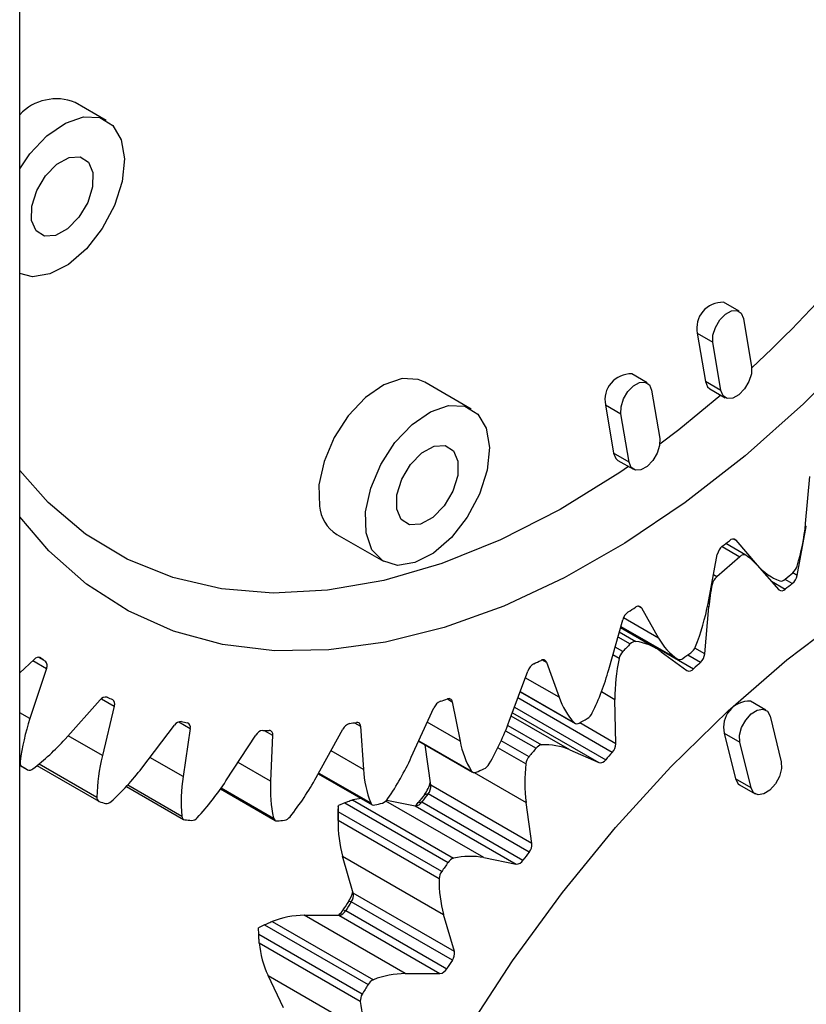
# Model space of a CAD drawing. Units: inches. Extents: x 0.1 to 10.9, y 0.1 to 8.2.
# Drawn here: x 2.6 to 2.7, y 5.6 to 5.6 of the extents above; entities that cross this region are included whole.
import ezdxf

# ---------------------------------------------------------------- set-up
doc = ezdxf.new("R2010")
doc.units = ezdxf.units.IN
doc.header["$MEASUREMENT"] = 0

msp = doc.modelspace()

# ---------------------------------------------------------------- linework, layer by layer
at = {"color": 7, "linetype": 'Continuous', "lineweight": 25}
for p, q in [((2.62423384506922, 5.182750225331261), (2.624233845069218, 5.917907160990095)), ((2.627677339505845, 5.607124113145129), (2.626440057299044, 5.607838380959497)), ((2.652860698139866, 5.599524261107956), (2.652242057036465, 5.59988139501514)), ((2.653032599127717, 5.599241914655715), (2.653353714285013, 5.597316461771336)), ((2.65119533651, 5.598648345382725), (2.651516451667296, 5.596722892498345)), ((2.65119533651, 5.598648345382725), (2.6518139776134, 5.598291211475542)), ((2.652135092770696, 5.596365758591162), (2.6518139776134, 5.598291211475542)), ((2.649204833596914, 5.596672151567434), (2.648586192493514, 5.597029285474617)), ((2.64220334750337, 5.59563156909507), (2.64034742419317, 5.596702970816622)), ((2.652135092770696, 5.596365758591162), (2.651516451667296, 5.596722892498345)), ((2.651688352655147, 5.596440546046106), (2.652306993758547, 5.59608341213892)), ((2.649376734584766, 5.596389805115193), (2.649697849742062, 5.594464352230813)), ((2.647539471967048, 5.595796235842203), (2.647860587124345, 5.593870782957824)), ((2.647539471967048, 5.595796235842203), (2.648158113070449, 5.595439101935019)), ((2.648479228227745, 5.59351364905064), (2.648158113070449, 5.595439101935019)), ((2.648479228227745, 5.59351364905064), (2.647860587124345, 5.593870782957824)), ((2.648032488112196, 5.593588436505583), (2.648651129215597, 5.593231302598399)), ((2.655504533907112, 5.591068811109782), (2.655676068065656, 5.59294344066105)), ((2.655173780490676, 5.589009495484435), (2.655531966887871, 5.590954353625834)), ((2.636848146038713, 5.590641386478), (2.638704069348913, 5.589569984756448)), ((2.653124158332519, 5.589813462470863), (2.652325506764613, 5.590274514207253)), ((2.652723784342129, 5.590412021566497), (2.653580865323493, 5.589419372288791)), ((2.651624608937633, 5.587893205923415), (2.651991363296168, 5.589840625928523)), ((2.652889482661986, 5.589753221946854), (2.65196708149114, 5.588955880653798)), ((2.653577699828203, 5.589416474043616), (2.654442104247074, 5.588433714426128)), ((2.65383472909646, 5.58912425204678), (2.654163116443054, 5.588934678066788)), ((2.648971725441355, 5.587713071937853), (2.649657053303017, 5.586506920201894)), ((2.651493948428644, 5.585885271897333), (2.651656720932329, 5.587755942980584)), ((2.647672911743418, 5.585256790277193), (2.648228864205518, 5.587245024153495)), ((2.649559404763883, 5.586102056233717), (2.648138613005496, 5.586922261857266)), ((2.648154447689007, 5.586978890897199), (2.650422327836399, 5.585669671555626)), ((2.64976386867227, 5.585968298712791), (2.650785265843794, 5.585215979112458)), ((2.624233845069219, 5.58512254097093), (2.624809063421835, 5.585664196301278)), ((2.645191454589512, 5.585556269644417), (2.645693776266929, 5.584156420428362)), ((2.625298772270268, 5.58530066443549), (2.624641581166225, 5.583303846017186)), ((2.643714329083146, 5.583202854043138), (2.644450350924753, 5.585199255045355)), ((2.644147255650393, 5.584377133098296), (2.646332070394234, 5.583115866393493)), ((2.626037892273636, 5.582489697540104), (2.627441712374657, 5.584051178262095)), ((2.641445043729475, 5.583977029320216), (2.641756111114592, 5.582406468109495)), ((2.647955055729126, 5.582307227249765), (2.64791974161929, 5.584072994907396)), ((2.653924951277419, 5.583645615978739), (2.653306310174019, 5.584002749885923)), ((2.627998964029093, 5.583804257847978), (2.627526280835835, 5.58183018667599)), ((2.639813860774658, 5.581765122797429), (2.640717866537481, 5.583736910076296)), ((2.654087901794486, 5.583406880901948), (2.654535740015557, 5.581585590705035)), ((2.629090549773677, 5.581332490414737), (2.630399671595736, 5.583040435751037)), ((2.631015315999415, 5.582914181214965), (2.630734902161908, 5.580995271483361)), ((2.636035552399745, 5.580967204047372), (2.63709269833415, 5.582882000910286)), ((2.637794008823992, 5.583001282047716), (2.637908714198945, 5.581285797413987)), ((2.652268540118338, 5.58272608887806), (2.652716378339409, 5.580904798681146)), ((2.652268540118338, 5.58272608887806), (2.652887181221738, 5.582368954970876)), ((2.632441443677466, 5.580822199596786), (2.633634371476438, 5.582648565132191)), ((2.634298299765272, 5.582645049570155), (2.634214759670976, 5.580812809723676)), ((2.640110511924018, 5.582412168409996), (2.642254071161367, 5.581174718002146)), ((2.65333501944281, 5.580547664773963), (2.652887181221738, 5.582368954970876)), ((2.640594043740311, 5.580655483332617), (2.640364319601787, 5.582265648356387)), ((2.64611938474062, 5.582064939023484), (2.647281003351479, 5.581555412507345)), ((2.624233845069219, 5.581448341574683), (2.624490772534422, 5.581300020506124)), ((2.624918196188576, 5.581433471407606), (2.627377927710397, 5.580013498625029)), ((2.636116070483239, 5.581113045570916), (2.638255290772462, 5.579878099984505)), ((2.65333501944281, 5.580547664773963), (2.652716378339409, 5.580904798681146)), ((2.628480127856955, 5.580606313322837), (2.630755647075897, 5.579292684039127)), ((2.632225375178797, 5.580503488865385), (2.634401389090951, 5.579247302772572)), ((2.644615210912412, 5.57833411293592), (2.640594043740311, 5.580655483332617)), ((2.652879328856477, 5.580666063604355), (2.653497969959877, 5.580308929697171)), ((2.637164842426533, 5.579954012830679), (2.636914624878078, 5.579842832716596)), ((2.637164842426533, 5.579954012830679), (2.641280730752436, 5.577577961075862)), ((2.637478138682, 5.580066162948048), (2.641499305853963, 5.577744792551432)), ((2.638839144747438, 5.580060393229862), (2.639965689491271, 5.579833491409937)), ((2.640094792703719, 5.579960494462989), (2.640237406700677, 5.579986567432107)), ((2.640237406700447, 5.57998656743228), (2.644258573872548, 5.577665197035583)), ((2.640480719046676, 5.580304860470521), (2.640335540898151, 5.580275433164404)), ((2.644501886218575, 5.57798349007399), (2.640480719046474, 5.580304860470686)), ((2.644615210912412, 5.57833411293592), (2.644382390045762, 5.579965983311811)), ((2.636907332927107, 5.579809847952709), (2.636914624878078, 5.579842832716596)), ((2.636908305554555, 5.579590653440133), (2.636914624878078, 5.579842832716596)), ((2.641024193880416, 5.577214601685255), (2.636908305554555, 5.579590653440133)), ((2.639965689491271, 5.579833491409937), (2.643986856663373, 5.577512121013242)), ((2.636901804614883, 5.579554056179611), (2.636901804615438, 5.579196922271946)), ((2.640923199750938, 5.576928794598112), (2.636902032578976, 5.579250164994729)), ((2.637081582254683, 5.57782371560738), (2.641102749426786, 5.575502345210684)), ((2.637508086965954, 5.576352537779687), (2.637081582254683, 5.57782371560738)), ((2.642704090358655, 5.577770488033877), (2.643986856663373, 5.577512121013242)), ((2.641529254138056, 5.574031167382991), (2.637508086965954, 5.576352537779687)), ((2.637094989930142, 5.575685509635306), (2.637205653743157, 5.575666050760518)), ((2.637205653742908, 5.575666050760688), (2.641226820915011, 5.573344680363991)), ((2.637427275604074, 5.576006291557014), (2.637314276225059, 5.57602216479794)), ((2.641448442775959, 5.573684921160462), (2.637427275603857, 5.576006291557159)), ((2.639574064565705, 5.573155460510497), (2.635552897393603, 5.575476830907193)), ((2.635552897393603, 5.575476830907193), (2.63693574840492, 5.575473865761396)), ((2.63693574840492, 5.575473865761396), (2.640956915577022, 5.5731524953647)), ((2.641529254138056, 5.574031167382991), (2.641102749426786, 5.575502345210684)), ((2.633976829811217, 5.575090160404474), (2.633739545867171, 5.574968352356411)), ((2.633746237174473, 5.574705663372724), (2.633739545867171, 5.574968352356411)), ((2.633976829811217, 5.575090160404474), (2.638092718137117, 5.572714108649658)), ((2.634283829949345, 5.575230618618685), (2.638304997121308, 5.572909248222069)), ((2.637862125500336, 5.572329611617845), (2.633746237174473, 5.574705663372724)), ((2.637787154113729, 5.572045781364935), (2.633765986941765, 5.574367151761551)), ((2.634113504198552, 5.57307674381493), (2.638134671370655, 5.570755373418233)), ((2.634726689558876, 5.571790415234691), (2.634113504198552, 5.57307674381493)), ((2.639574064565705, 5.573155460510497), (2.640956915577022, 5.5731524953647))]:
    msp.add_line(p, q, dxfattribs=at)
at = {"color": 1, "linetype": 'Continuous', "lineweight": 25}
for p, q in [((2.655495387133234, 5.590975470668698), (2.655531966887871, 5.590954353625834)), ((2.652181129774291, 5.590162145364741), (2.652889482661986, 5.589753221946854)), ((2.65265481587485, 5.590451836215178), (2.652723784342129, 5.590412021566497)), ((2.653580865323493, 5.589419372288791), (2.653569163178194, 5.589426127793477)), ((2.65196708149114, 5.588955880653798), (2.651838698452207, 5.589029994604616)), ((2.655173780490676, 5.589009495484435), (2.654994154753327, 5.58911319121538)), ((2.651787695397906, 5.588648655599022), (2.651768922496776, 5.588659492964165)), ((2.654141697902014, 5.588775252736573), (2.654692734113377, 5.588457146302838)), ((2.654976054968827, 5.588680101173135), (2.654684932776527, 5.588848162437466)), ((2.648859445749979, 5.587777889624), (2.648971725441355, 5.587713071937853)), ((2.651603803815599, 5.587786491381832), (2.651656720932329, 5.587755942980584)), ((2.649657053303017, 5.586506920201894), (2.648254467527641, 5.587316615735165)), ((2.64809273158173, 5.586758177682375), (2.648745617279103, 5.586381274791885)), ((2.648148447383317, 5.586957432208096), (2.65104726553645, 5.585283980108722)), ((2.648154515690522, 5.586979134088706), (2.650415908417459, 5.585673659855246)), ((2.648037425753826, 5.586560389331584), (2.648525261385117, 5.586278767816127)), ((2.64808216527533, 5.58569941119392), (2.647836356832196, 5.585841313387667)), ((2.648229829864968, 5.585975137714575), (2.647923263491069, 5.586152114715169)), ((2.651321682750263, 5.585543144740641), (2.650812987235259, 5.585836808410645)), ((2.651493948428644, 5.585885271897333), (2.651097254847047, 5.586114278227453)), ((2.624755849340152, 5.585614087171655), (2.625298772270268, 5.58530066443549)), ((2.624975901789716, 5.58575309620224), (2.625260171801321, 5.585588990617627)), ((2.625070545950992, 5.585729758013176), (2.625045537203031, 5.58574419525607)), ((2.645037707303468, 5.585645026063415), (2.645191454589512, 5.585556269644417)), ((2.645693776266929, 5.584156420428362), (2.644351551764225, 5.584931270140634)), ((2.644148936449386, 5.58438169213256), (2.646305614646933, 5.583136668310194)), ((2.647383935663108, 5.584382309101962), (2.64791974161929, 5.584072994907396)), ((2.627489922283647, 5.584098121392562), (2.627998964029093, 5.583804257847978)), ((2.641252351274618, 5.584088268306616), (2.641445043729475, 5.583977029320216)), ((2.64781107849189, 5.581957984966132), (2.644054825509807, 5.584126423656174)), ((2.624641581166225, 5.583303846017186), (2.62423384506922, 5.583539227055761)), ((2.643839433080157, 5.583542188735258), (2.647281003351479, 5.581555412507345)), ((2.643920529290147, 5.58376215578752), (2.647550070842779, 5.581666866048682)), ((2.630561933638241, 5.583175913280947), (2.631015315999415, 5.582914181214965)), ((2.637551862977635, 5.58314106986935), (2.637794008823992, 5.583001282047716)), ((2.641756111114592, 5.582406468109495), (2.640452835466653, 5.58315883312651)), ((2.64611938474062, 5.582064939023484), (2.643790473839502, 5.58340939066924)), ((2.647955055729126, 5.582307227249765), (2.646515933306599, 5.583138014940477)), ((2.633964018683118, 5.582838025931265), (2.634298299765272, 5.582645049570155)), ((2.643566160594607, 5.582823622345194), (2.644777383482153, 5.582124398255618)), ((2.643651852165962, 5.583037681172048), (2.644998665703891, 5.582260182266131)), ((2.627526280835835, 5.58183018667599), (2.626156096604487, 5.582621177196041)), ((2.640116790977146, 5.582425864071672), (2.642210886390872, 5.581216968521393)), ((2.64449911470324, 5.581788142857366), (2.643392989962785, 5.582426695078065)), ((2.637908714198945, 5.581285797413987), (2.636621653158159, 5.582028801937537)), ((2.644373756151708, 5.58150505188046), (2.643260078608503, 5.582147964241377)), ((2.624233845069219, 5.581613906857726), (2.624253961099965, 5.581602294120361)), ((2.630734902161908, 5.580995271483361), (2.629415770743671, 5.581756789841734)), ((2.634214759670976, 5.580812809723676), (2.632922557543751, 5.581558782133253)), ((2.624233845069219, 5.581449790045244), (2.624322398866516, 5.581398669026206)), ((2.625008651676407, 5.581505774755405), (2.627305491212922, 5.580179837514343)), ((2.636130917092829, 5.581139937072402), (2.638198958974038, 5.579946081906303)), ((2.642316957647465, 5.581158332055491), (2.644382390045762, 5.579965983311811)), ((2.628533744201382, 5.580664868091643), (2.630684568341846, 5.579423223744497)), ((2.632255114820605, 5.580545977341504), (2.634335708133698, 5.579344876388008)), ((2.642704090358655, 5.577770488033877), (2.638802290021442, 5.580022949423562))]:
    msp.add_line(p, q, dxfattribs=at)
at = {"color": 7, "linetype": 'Continuous', "lineweight": 25, "flags": 128}
for points in [[(2.667419525433069, 5.611795015014156), (2.665741026067668, 5.608821454579707), (2.663913676632252, 5.605943779796116), (2.661952189870011, 5.603185160008694), (2.659872358519018, 5.600567806001928), (2.657690928158393, 5.598112791171302), (2.655425462382737, 5.595839881852704), (2.653094201390405, 5.593767378175522), (2.650715915124147, 5.591911966720749), (2.648309752146569, 5.590288586170456), (2.645895085467166, 5.588910307030303), (2.643491356562238, 5.587788226393509), (2.641117918843561, 5.58693137859359), (2.638793881836085, 5.586346662465212), (2.636537957319283, 5.586038785798834), (2.634368308670901, 5.586010227436345), (2.632302404626124, 5.586261217312887), (2.630356878629589, 5.586789734605554), (2.628547394912669, 5.587591524003869), (2.626888522374294, 5.588660129971041), (2.62539361728074, 5.589986948720154), (2.624233845069219, 5.591345702111081)], [(2.624233845069219, 5.605198641959147), (2.62463871867028, 5.605788463954152), (2.625318608690076, 5.606511320604024), (2.626052619183796, 5.607019327375715), (2.626775530097921, 5.607267345638208), (2.62742310762529, 5.607233337880469), (2.627937811660748, 5.606920325841014), (2.628273908492002, 5.606356122013182), (2.62840153444066, 5.605590858383039), (2.628309349381107, 5.604692531982431), (2.62800554436043, 5.60374096305429), (2.627517113787945, 5.602820702673775), (2.626887456863456, 5.602013520014189), (2.626172521367911, 5.601391136797101), (2.62543583245753, 5.601008854502632), (2.624742848174907, 5.600900640590262), (2.624233845069219, 5.601032316222429)], [(2.627146321942933, 5.605044024155991), (2.627135483537291, 5.604480430239706), (2.626940771101933, 5.603857902447148), (2.626591827840072, 5.603271214991506), (2.626141777200147, 5.602809685719564), (2.625659135312366, 5.602543578279206), (2.625217380028987, 5.602513405115954), (2.62488376458738, 5.602723759820393), (2.624709078914298, 5.603142617795643), (2.624719917319941, 5.603706211711929), (2.624914629755299, 5.604328739504487), (2.62526357301716, 5.60491542696013), (2.625713623657085, 5.605376956232071), (2.626196265544865, 5.605643063672429), (2.626638020828245, 5.60567323683568), (2.626971636269852, 5.605462882131241), (2.627146321942933, 5.605044024155991)], [(2.6518139776134, 5.598291211475542), (2.651819396816221, 5.598573008433684), (2.6519167530339, 5.598884272329963), (2.65209122466483, 5.599177616057784), (2.652316249984793, 5.599408380693755), (2.652557570928683, 5.599541434413934), (2.652778448570373, 5.59955652099556), (2.652945256291177, 5.59945134364334), (2.653032599127717, 5.599241914655715)], [(2.653353714285013, 5.597316461771336), (2.653348295082192, 5.597034664813194), (2.653250938864513, 5.596723400916914), (2.653076467233583, 5.596430057189092), (2.65285144191362, 5.596199292553122), (2.65261012096973, 5.596066238832943), (2.65238924332804, 5.596051152251317), (2.652222435607236, 5.596156329603536), (2.652135092770696, 5.596365758591162)], [(2.64034742419317, 5.596702970816622), (2.640093192312615, 5.596812195551963), (2.639445614785247, 5.596846203309702), (2.638722703871121, 5.596598185047209), (2.6379886933774, 5.596090178275518), (2.637308803357605, 5.595367321625646), (2.636743445023641, 5.594493844083134), (2.636342852944515, 5.59354735796083), (2.636142621484427, 5.592611962704287), (2.636160542087307, 5.591770772286963)], [(2.648158113070449, 5.595439101935019), (2.64816353227327, 5.595720898893163), (2.648260888490948, 5.596032162789441), (2.64843536012188, 5.596325506517262), (2.648660385441842, 5.596556271153233), (2.648901706385733, 5.596689324873412), (2.649122584027422, 5.596704411455038), (2.649289391748226, 5.596599234102818), (2.649376734584766, 5.596389805115193)], [(2.651516451667296, 5.596722892498345), (2.651603794503836, 5.596513463510721), (2.651688352655147, 5.596440546046106)], [(2.652133756238118, 5.596183420030737), (2.650458387731168, 5.594809462875726), (2.64969969959586, 5.594231055968113)], [(2.638016465397508, 5.59069937056541), (2.637998544794628, 5.591540560982735), (2.638198776254715, 5.592475956239277), (2.638599368333841, 5.593422442361581), (2.639164726667806, 5.594295919904093), (2.639844616687602, 5.595018776553967), (2.640578627181322, 5.595526783325656), (2.641301538095447, 5.595774801588149), (2.641949115622816, 5.59574079383041), (2.642463819658273, 5.595427781790957), (2.642799916489528, 5.594863577963123), (2.642927542438187, 5.59409831433298), (2.642835357378633, 5.593199987932372), (2.642531552357957, 5.592248419004231), (2.64204312178547, 5.591328158623716), (2.641413464860983, 5.59052097596413), (2.640698529365437, 5.589898592747042), (2.639961840455056, 5.589516310452573), (2.639268856172433, 5.589408096540204), (2.63868115121219, 5.589583566290939), (2.638250945739147, 5.590027128447388), (2.638016465397508, 5.59069937056541)], [(2.649697849742062, 5.594464352230813), (2.649692430539241, 5.59418255527267), (2.649595074321562, 5.593871291376391), (2.649420602690632, 5.59357794764857), (2.649195577370669, 5.5933471830126), (2.648954256426779, 5.593214129292421), (2.648733378785089, 5.593199042710794), (2.648566571064285, 5.593304220063015), (2.648479228227745, 5.59351364905064)], [(2.641672329940459, 5.593551480105933), (2.641661491534816, 5.592987886189647), (2.641466779099459, 5.592365358397089), (2.641117835837598, 5.591778670941446), (2.640667785197673, 5.591317141669506), (2.640185143309892, 5.591051034229148), (2.639743388026512, 5.591020861065896), (2.639409772584906, 5.591231215770335), (2.639235086911825, 5.591650073745584), (2.639245925317467, 5.592213667661871), (2.639440637752825, 5.592836195454429), (2.639789581014685, 5.593422882910072), (2.640239631654611, 5.593884412182012), (2.640722273542391, 5.59415051962237), (2.641164028825771, 5.594180692785621), (2.641497644267378, 5.593970338081182), (2.641672329940459, 5.593551480105933)], [(2.647860587124345, 5.593870782957824), (2.647947929960885, 5.593661353970198), (2.648032488112196, 5.593588436505583)], [(2.648458696552105, 5.593342391610437), (2.648106304230854, 5.593102898608559), (2.645736389506326, 5.591638138256748), (2.643368862834405, 5.590427678639158), (2.641023923117889, 5.589481846970449), (2.638721576555637, 5.588808712752927), (2.636481465956733, 5.588414018930395), (2.634322703154968, 5.588301132891385), (2.632263705953406, 5.588471017739774), (2.63032204099019, 5.58892222407794), (2.628514273866174, 5.589650902372494), (2.62685582781306, 5.590650835797152), (2.62536085210782, 5.591913493272504), (2.624233845069219, 5.593178163242231)], [(2.64198367723767, 5.570804772419618), (2.643842150511839, 5.573657958582378), (2.645831340137748, 5.576387064081641), (2.647935230330149, 5.578970115764613), (2.650136881802283, 5.581386316417953), (2.652418568151045, 5.583616212214705), (2.654761918579567, 5.58564184934507), (2.657148065808064, 5.587446918569928)], [(2.652887181221738, 5.582368954970876), (2.652875754171537, 5.582640784535718), (2.652957466197464, 5.582950237920545), (2.653119877384292, 5.58325020365272), (2.653338262101088, 5.583495014668715), (2.653579373254383, 5.583647400710563), (2.653806503856764, 5.583684162384775), (2.653985075332964, 5.583599703059697), (2.654087901794486, 5.583406880901948)], [(2.654535740015557, 5.581585590705035), (2.654547167065758, 5.581313761140193), (2.654465455039832, 5.581004307755365), (2.654303043853004, 5.58070434202319), (2.654084659136208, 5.580459531007194), (2.653843547982913, 5.580307144965346), (2.653616417380532, 5.580270383291135), (2.653437845904332, 5.580354842616212), (2.65333501944281, 5.580547664773963)], [(2.652716378339409, 5.580904798681146), (2.652819204800932, 5.580711976523397), (2.652879328856477, 5.580666063604355)], [(2.639977681045094, 5.579827226027612), (2.640023720074335, 5.579874998196104), (2.640094792703719, 5.579960494462989)], [(2.636907332927107, 5.579809847952709), (2.636901992182527, 5.579600707049704), (2.636901804614883, 5.579554056179611)]]:
    msp.add_lwpolyline(points, dxfattribs=at)
at = {"color": 7, "linetype": 'Continuous', "lineweight": 25}
for centre, radius, start, end in [((2.625692239431496, 5.605982230860288), 0.002001130868738219, 68.05615858653697, 136.784641248037), ((2.615166569845089, 5.638356443715359), 0.05609216177933039, 312.9133043398382, 324.8779470649991), ((2.652203381703365, 5.598853427178391), 0.001028695122366688, 87.84537159964029, 191.4996006509948), ((2.648547517160412, 5.59600131763787), 0.0010286951223657, 87.84537159956241, 191.4996006510482), ((2.637614403435385, 5.591881916819681), 0.001458103537677228, 184.3716344163611, 238.2969829934035), ((2.646984928263213, 5.591896164222451), 0.008559684193975703, 342.9029690692914, 354.4533040260651), ((2.652547177495504, 5.589728952521011), 0.0005669218412868285, 129.0331182404663, 168.6394692033909), ((2.621855542939018, 5.629344943075968), 0.04954712004354864, 307.7514645829771, 308.1674263752809), ((2.652609713503167, 5.590273674040477), 0.0001793103294770485, 50.49360437621857, 139.3076015787112), ((2.653047979995771, 5.589618693844582), 0.0002078923161583457, 66.5888283741374, 139.6763346488102), ((2.651860657134248, 5.587913817914238), 0.002281712307899633, 41.19053193678926, 56.18133811217495), ((2.655278993969294, 5.590868836776944), 0.002232619134583253, 220.4829368768957, 248.8730014746318), ((2.65461361299121, 5.589547816824737), 0.0005777346942389907, 311.7050188484545, 343.082148060594), ((2.616774189413596, 5.633383403007939), 0.0584860445425651, 310.4124078237646, 310.8100968669813), ((2.654617409142312, 5.589119427006629), 0.0005671278664040199, 309.2266518340192, 348.8230883736305), ((2.659537599756685, 5.587055662941395), 0.007911930433053478, 168.3846365817833, 174.9221415196434), ((2.652348216639127, 5.588527355553033), 0.0005734960880570039, 131.6502616566311, 167.7891546174131), ((2.654524516560973, 5.589007217006562), 0.0002265714481248163, 257.1887956526016, 316.845537215553), ((2.685684940688911, 5.549365160211708), 0.04988687447585496, 127.9933818298716, 128.4074528622017), ((2.65455536307557, 5.588574383752861), 0.0001805974022959545, 231.1609873429931, 319.521350127443), ((2.642160982469496, 5.589714313781305), 0.009637253745672335, 338.4370347345465, 349.1075855990034), ((2.648762186122878, 5.587099229273496), 0.000552890960832254, 124.41413815588, 164.7105440746325), ((2.626291534349029, 5.623042550065448), 0.04183689816450323, 301.980616550811, 302.4462307480312), ((2.648844368149651, 5.58762342769684), 0.0001557432813867283, 35.14094529258378, 133.3992643446996), ((2.696017569318402, 5.539773298935448), 0.0664701282430069, 135.6014997109316, 135.966668808573), ((2.648741255711994, 5.586102551292181), 0.0002787576233120972, 89.10348789040363, 140.7911041860023), ((2.648432590807542, 5.584147653383148), 0.002255448995092592, 53.82527750270163, 82.02235229622984), ((2.651783124696984, 5.587680968876971), 0.002428697153557564, 208.9081417276747, 235.7404797251561), ((2.648647938743874, 5.585573816694104), 0.0005795460258617981, 136.1736682970368, 167.4840219675165), ((2.621914494264924, 5.626784507202461), 0.05011822969796765, 304.9470707824808, 305.387877402043), ((2.650603022285972, 5.586370519158865), 0.0005571590492881051, 307.0087437817143, 339.1701374613294), ((2.650935710178185, 5.585951919817032), 0.0005622027120847176, 313.3565488519021, 353.1916980290333), ((2.624979871769193, 5.585537175928159), 0.000212860674420417, 64.78735197533386, 143.3639339453159), ((2.633523221054293, 5.596918137158006), 0.0140223943850698, 232.9294269107966, 233.8944089642588), ((2.625067495847553, 5.585416448625236), 0.00025864021786783, 333.4060247030179, 41.84455679330372), ((2.644944422869965, 5.5850303516727), 0.0005221450338172939, 119.2075937428266, 161.1265002748377), ((2.629900810326625, 5.616552242714827), 0.03440659484512079, 295.4564621116824, 295.9869045515187), ((2.645057879036851, 5.585507794399557), 0.000142099534245785, 19.94609106714096, 124.8887193153213), ((2.655234172832763, 5.584163850509516), 0.007314995469380548, 167.8823612683107, 180.7116581851041), ((2.650497533895294, 5.585841429372195), 0.0001865725849342816, 244.0555298153575, 312.3383583930522), ((2.690491812536172, 5.543792874430904), 0.0572484422354104, 133.1737473430453, 133.5515135928879), ((2.637562919343461, 5.588112300344128), 0.01050551683971526, 334.1549823154723, 344.2279678073895), ((2.650874286771145, 5.585411719356688), 0.0002150324829356103, 245.5443803158279, 323.5553261494674), ((2.627655780361891, 5.58390942647375), 0.0002567463196571274, 77.69340336201854, 146.4882244541531), ((2.633488084438564, 5.596907862262479), 0.01399576603240926, 245.6185755349942, 246.5847811923583), ((2.627802346767169, 5.583889724466947), 0.0002143895768099619, 336.5061270386915, 54.68346936081858), ((2.641160327540649, 5.583556643735429), 0.000477773683844611, 113.2604215317569, 157.8331598879268), ((2.632408792921814, 5.610400197320879), 0.02775835250071862, 287.9675652299306, 288.5796391076918), ((2.641308111983826, 5.583962243205398), 0.0001377277465070641, 6.163012765804551, 113.4841127024357), ((2.648383713357097, 5.585076924972515), 0.002843077586854059, 198.8911004447551, 223.0353474843648), ((2.65327314175157, 5.582969590883653), 0.001033691282840916, 88.16121417280984, 193.6249594952057), ((2.646544338671152, 5.583748434396917), 0.0005202128736698803, 301.7797619891382, 335.4802714978445), ((2.633082563826929, 5.580486031083733), 0.008898891463407256, 161.5396777370804, 172.7939243355868), ((2.630665111507148, 5.582882424680641), 0.0003089107394354278, 88.84119538628363, 149.2355076740294), ((2.633872629701344, 5.598195694249532), 0.01534212551219737, 257.9562285195731, 258.8650463378356), ((2.630845459131018, 5.582974124258421), 0.0001801236358739015, 340.5618967476654, 69.0885827898265), ((2.637476408074805, 5.582701345383488), 0.0004241103446467995, 106.3781855388713, 154.7883349284208), ((2.633761607271643, 5.605067621299297), 0.0222517350917665, 279.2980336336308, 280.0073239083466), ((2.637652232083973, 5.583014092087502), 0.0001423542803357389, 354.8371387029442, 99.64498918524167), ((2.633320743897193, 5.587051806047762), 0.01108336792457762, 329.9603446504705, 339.6794033271244), ((2.646407676596135, 5.583256535806126), 0.0001574320744200267, 229.5870530440116, 306.4686997345451), ((2.62637835094074, 5.619696442650998), 0.04173776284117209, 298.8244094670561, 299.3224056135517), ((2.633957509274524, 5.582476370919413), 0.0003661541799102093, 98.32522682307035, 151.9476639331208), ((2.634128821319769, 5.600927281237857), 0.01809000558550472, 269.289475725912, 270.1037569827), ((2.634146409062079, 5.582681775802485), 0.0001562677249387879, 346.4071260112447, 84.42859131484875), ((2.619427137648996, 5.588381789002187), 0.008855440051445743, 306.9986242226621, 318.2897395790059), ((2.645178430396039, 5.583033220143029), 0.003479236608180197, 190.3779538720232, 211.4682432302605), ((2.64741574290857, 5.582325263327998), 0.0005396143238782042, 317.1070105774447, 358.0845881509303), ((2.700639792234222, 5.535612089590882), 0.07269115192997723, 140.2184671623915, 140.5624926337466), ((2.645050153233588, 5.581928075161788), 0.0003360745370735744, 98.81257415328803, 144.2559535287774), ((2.645141920741452, 5.579768332165481), 0.002495964528973402, 66.94480229896533, 93.29027996485202), ((2.695058804386369, 5.539334662583872), 0.06363250123248228, 137.9456130136642, 138.2976699167052), ((2.624447362453139, 5.581553982310798), 0.0001993442107331106, 165.9744998701291, 231.1801762027675), ((2.635034607244273, 5.579985752277722), 0.00773155247703629, 166.1984703515019, 178.5615523900393), ((2.629529856685039, 5.586484754952744), 0.01131528469799998, 325.7626755433673, 335.3482168133606), ((2.644930673626782, 5.581427738451353), 0.0005622583395230344, 140.133996011207, 172.0964931504392), ((2.647333368734851, 5.581809507448619), 0.0002594347173308446, 258.3551785798199, 326.6455983386147), ((2.632079445628861, 5.594445411886448), 0.01517857943730147, 239.2660567706193, 240.2435027778185), ((2.624619237933898, 5.581452077806684), 0.0001978547208130714, 248.302463784962, 313.8493546800464), ((2.621225666575473, 5.587324387502247), 0.00988732615162903, 312.2083939356032, 322.6978718592992), ((2.642230671231205, 5.581520836576767), 0.004328343331662058, 183.1128258889415, 201.3352202618898), ((2.642325340563002, 5.58129601359245), 0.0001390966598322657, 214.6299819429852, 298.4778492691137), ((2.62975623455589, 5.612692239244791), 0.03395687583804036, 291.8453270930813, 292.4167537491645), ((2.642500132871951, 5.581724713924823), 0.000470508367608821, 295.8623392580802, 331.9526179563084), ((2.650440955479404, 5.580769529260853), 0.006111620178475827, 173.0878001438608, 187.5550308656838), ((2.637179624077542, 5.580002094731783), 0.006520800612633645, 171.2392385597028, 185.0930222148576), ((2.623483960045137, 5.586650776205215), 0.01068685259109481, 316.9897237568604, 326.9482072991866), ((2.639566941852842, 5.580514846467058), 0.005360469775139912, 176.813555279492, 192.6067886461292), ((2.626245724397533, 5.586363674778638), 0.01117866846571205, 321.4713873536011, 331.1350207724465), ((2.639321062110621, 5.581065782552223), 0.0012860090844049, 322.078934441967, 347.3290658996691), ((2.640093400431296, 5.580623670834727), 0.0005016530253897879, 320.54146208052, 3.635871149436389), ((2.627469936656265, 5.580154621647722), 0.0001663674961217577, 171.282237125031, 245.2523276981887), ((2.632346072742758, 5.595114536499871), 0.01589978522523848, 251.8768996432607, 252.8245597546951), ((2.627688898738899, 5.580161857098576), 0.0002410706820274267, 260.928364917147, 318.0749824648605), ((2.638210075282409, 5.576685629918718), 0.003458863216348668, 96.30701704473965, 102.2168301624806), ((2.638532323923753, 5.580333982295746), 0.000412738724372589, 289.0614149486831, 328.5324592490002), ((2.639968920109848, 5.580145450394727), 0.0003119757123354755, 269.4066713827789, 329.3841232484139), ((2.694030156418878, 5.538980239152838), 0.06773776483152953, 142.4370104165612, 142.77231860902), ((2.694747223133694, 5.538569841179389), 0.06845922363782092, 142.4370104167449, 142.7723186090586), ((2.638321729042199, 5.579991765367292), 0.0001309941534733599, 200.4105285449997, 287.8627048015027), ((2.631865286113523, 5.60633377458339), 0.027252371094523, 283.7913868548945, 284.4530593073787), ((2.630828825024682, 5.579419323761702), 0.0001443093912702055, 178.4513844777569, 260.1646147525099), ((2.632771204373247, 5.597310932027743), 0.01814075604314749, 263.7750917621012, 264.6430049328384), ((2.631068130139488, 5.579542707625245), 0.0002934503150067531, 271.8423670548743, 321.7311669546405), ((2.634467073752393, 5.579363637532864), 0.0001326985543687752, 188.1278061333288, 274.790634581838), ((2.632770936092913, 5.601097230198291), 0.0219323737530712, 274.4644300930178, 275.229185342574), ((2.634701818270383, 5.579601564776094), 0.0003520635905211129, 281.1416554829045, 325.1573234230834), ((2.641888766018332, 5.57915332903286), 0.004987673565772231, 178.8875293315813, 195.4608507400031), ((2.644114567603408, 5.578302300438026), 0.0005016530253793766, 320.5414620801702, 3.635871149918539), ((2.641615766847065, 5.577365611217097), 0.0003966631407408634, 107.0737112341042, 147.6329912611132), ((2.642163404988364, 5.574864388706882), 0.002955969209584556, 79.46051655613276, 102.9831063849883), ((2.64399008728195, 5.577824079998031), 0.0003119757123355457, 269.4066713827789, 329.384123248232), ((2.698768390241423, 5.536248470831942), 0.06845922355676995, 142.437010416573, 142.7723186092846), ((2.641450671057997, 5.576903152291867), 0.000528094222312068, 143.8599478797728, 177.2168340413849), ((2.703999710974926, 5.533025234415256), 0.0769325414440714, 144.6117362091843, 144.9429981495173), ((2.645909933183759, 5.576831958635818), 0.00498767355924617, 178.8875293252374, 195.4608507566092), ((2.636232444405735, 5.576737593482339), 0.0012969958703727, 326.5228457759492, 345.7063991621143), ((2.637062893257045, 5.576273889264139), 0.0004520874112928782, 323.7069186630367, 10.01857844452535), ((2.636037386896983, 5.576364858320475), 0.001256995947403284, 315.2716621060774, 327.2854393632962), ((2.636879206732709, 5.575838893636207), 0.0003693809823010553, 278.8049621441619, 332.1002630807897), ((2.696296122474422, 5.537363550391394), 0.07052195867116476, 146.7578669264478, 147.0842907142757), ((2.697037322720591, 5.536935933929438), 0.07127307038718925, 146.7578669234384, 147.0842907151385), ((2.635600091732595, 5.571839851050753), 0.003637286046186274, 90.74344230435094, 111.2157102086736), ((2.637761172481504, 5.574751088844541), 0.004013591307125967, 185.4892641315531, 204.6559699696558), ((2.701058489580598, 5.534614563735929), 0.07127307001478173, 146.7578669225175, 147.0842907159227), ((2.641084060429138, 5.573952518867444), 0.0004520874113019074, 323.7069186634974, 10.01857844420888), ((2.640900373904811, 5.573517523239513), 0.0003693809823027649, 278.8049621441198, 332.1002630804567), ((2.638491426345913, 5.572493412954291), 0.0004557135347066934, 114.1478722464218, 151.0342948322765), ((2.639621258905246, 5.569518480649386), 0.003637286050864815, 90.74344231203473, 111.2157101916814), ((2.705546163204243, 5.531999169577152), 0.07878879054219357, 148.8847943469798, 149.2108326490096), ((2.638266907699541, 5.57207087512787), 0.0004804094087734116, 147.4133155277074, 182.9941572485806), ((2.641782339649509, 5.572429718447147), 0.004013591303111353, 185.4892641259029, 204.6559699850099)]:
    msp.add_arc(centre, radius, start, end, dxfattribs=at)
for points, knots in [([(2.637164842426533, 5.579954012830679), (2.637206736182352, 5.579971897414832), (2.637280514475691, 5.580003393614444), (2.637384205371082, 5.580040682634769), (2.63744586745991, 5.580058892517282), (2.637472316045667, 5.580064851157802), (2.637478138682, 5.580066162948048)], [0, 0, 0, 0, 0.385725265899866, 0.679293399679807, 0.9293966822963375, 1, 1, 1, 1]), ([(2.636902032578976, 5.579250164994729), (2.636902352546008, 5.579278152684567), (2.636902991127644, 5.579334009766732), (2.636905121240136, 5.57944262994538), (2.636907017007968, 5.579528765582368), (2.636908067717576, 5.579579230321037), (2.636908305554555, 5.579590653440133)], [0, 0, 0, 0, 0.2651911200760997, 0.5292613384086005, 0.893444334865624, 1, 1, 1, 1]), ([(2.633976829811217, 5.575090160404474), (2.63401679319098, 5.575110168687528), (2.634087171935911, 5.575145404892718), (2.634188789162279, 5.575192105612904), (2.63425064830855, 5.575218072365075), (2.634277843047866, 5.575228354921578), (2.634283829949345, 5.575230618618685)], [0, 0, 0, 0, 0.3857252658998018, 0.679293399679324, 0.9293966822959875, 0.9999999999999999, 0.9999999999999999, 0.9999999999999999, 0.9999999999999999]), ([(2.633765986941765, 5.574367151761551), (2.633763430002455, 5.574393566350776), (2.63375832693143, 5.574446283880847), (2.63375187524019, 5.574553753833262), (2.633748228266378, 5.574641380956776), (2.633746604685658, 5.574693798271561), (2.633746237174473, 5.574705663372724)], [0, 0, 0, 0, 0.265191120076117, 0.5292613384087489, 0.8934443348655197, 1, 1, 1, 1])]:
    msp.add_open_spline(points, degree=3, knots=knots, dxfattribs=at)

doc.saveas('drawing.dxf')
